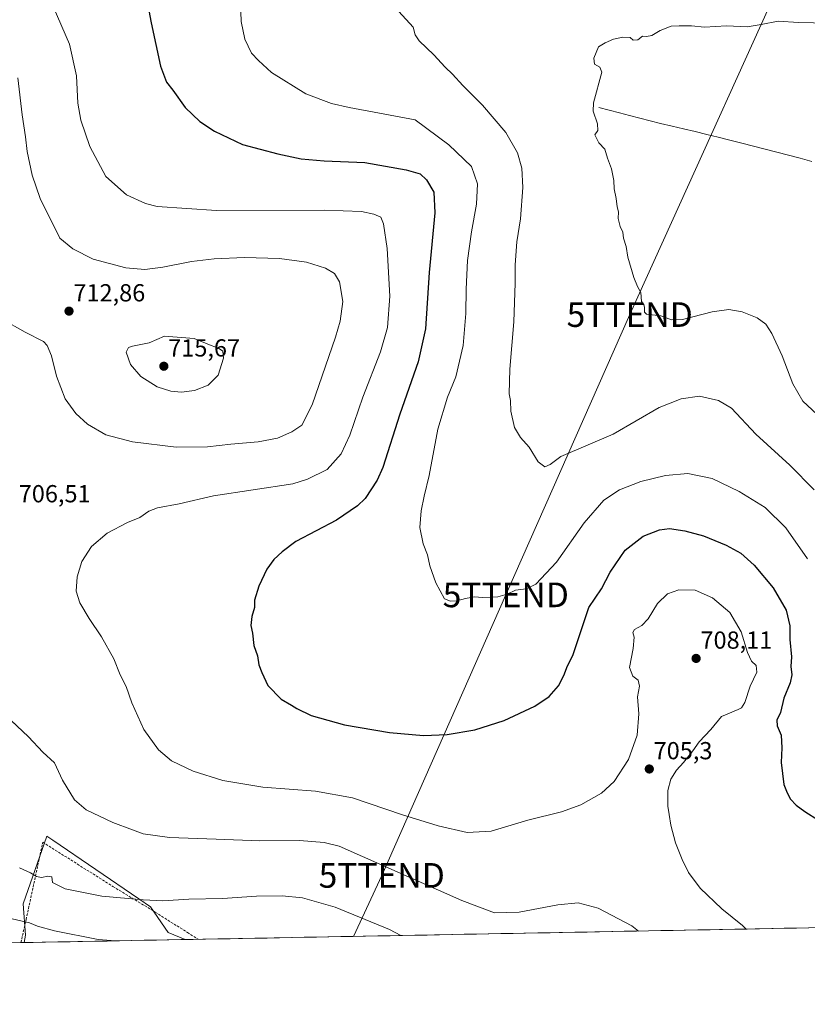
# Model space of a CAD drawing. Units: metres. Extents: x 628001 to 631458, y 4724989 to 4727367.
# Drawn here: x 629731 to 630050, y 4724996 to 4725396 of the extents above; entities that cross this region are included whole.
import ezdxf
from ezdxf.enums import TextEntityAlignment as Align

# ---------------------------------------------------------------- set-up
doc = ezdxf.new("R2010")
doc.units = ezdxf.units.M
doc.header["$MEASUREMENT"] = 0
doc.linetypes.add('TRAZOSX2', pattern=[1.5, 1, -0.5])
doc.layers.get('0').update_dxf_attribs({"lineweight": 5})
for name, color, linetype, lineweight in [('Arbolado forestal CxS', 92, 'Continuous', 0), ('Carátula', 7, 'Continuous', 5), ('Corriente natural lineal', 142, 'Continuous', 13), ('Cultivos herbáceos CxS', 92, 'Continuous', 0), ('Curva de nivel maestra', 36, 'Continuous', 30), ('Curva de nivel normal', 36, 'Continuous', 0), ('Municipio CxS', 142, 'Continuous', 0), ('Muro lineal', 1, 'TRAZOSX2', 13), ('Punto de cota en terreno', 7, 'Continuous', 0), ('Rótulo de punto de cota en terreno', 19, 'Continuous', 0), ('Tendido', 6, 'Continuous', 0), ('Torre de tendido puntual', 7, 'Continuous', 0)]:
    doc.layers.add(name, color=color, linetype=linetype, lineweight=lineweight)
doc.styles.add('Arial', font='txt', dxfattribs={"height": 0.2})

# ---------------------------------------------------------------- blocks, each defined once
blk = doc.blocks.new('*U150')
at = {"layer": 'Cultivos herbáceos CxS', "color": 92, "linetype": 'Continuous', "lineweight": 0}
blk.add_polyline3d([(630361.31, 4725032.85, 677.26), (629797.7, 4725022.27, 720.5), (629790.81, 4725025.07, 719.78), (629783.53, 4725035.61, 716.73), (629778.82, 4725038.81, 715.81), (629743.93, 4725062.59, 712.2), (629741.51, 4725064.23, 712.25), (629731.89, 4725036.76, 718.81), (629732.91, 4725024, 722.59), (629732.37, 4725021.04, 723.32), (628397.14, 4724995.98, 663.23)], dxfattribs=at)
blk = doc.blocks.new('*U179')
at = {"layer": 'Curva de nivel normal', "color": 36, "linetype": 'Continuous', "lineweight": 0}
blk.add_polyline3d([(630058.67, 4725394.26, 685), (630046.45, 4725394.48, 685), (630038.14, 4725395.06, 685), (630031.25, 4725393.69, 685), (630025.67, 4725392.78, 685), (630017.24, 4725393.16, 685), (630008.34, 4725392.65, 685), (630002.98, 4725393.16, 685), (629997.98, 4725393.15, 685), (629994.77, 4725393.03, 685), (629990.39, 4725391.34, 685), (629986.95, 4725389.27, 685), (629984.73, 4725388.87, 685), (629983.19, 4725389.01, 685), (629981.28, 4725387.5, 685), (629979.4, 4725387.44, 685), (629978.09, 4725388.4, 685), (629975.18, 4725388.53, 685), (629971.4, 4725387.82, 685), (629968, 4725386.26, 685), (629965.36, 4725384.65, 685), (629963.44, 4725380.12, 685), (629963.64, 4725377.58, 685), (629965.82, 4725376.37, 685), (629966.65, 4725374.39, 685), (629963.31, 4725361.87, 685), (629963.16, 4725358.6, 685), (629964.94, 4725353.43, 685), (629965.06, 4725350.69, 685), (629963.89, 4725348.88, 685), (629965.4, 4725345.69, 685), (629967.84, 4725343.08, 685), (629968.99, 4725339.42, 685), (629970.54, 4725335.17, 685), (629971.53, 4725330.41, 685), (629971.64, 4725327.08, 685), (629972.52, 4725323.06, 685), (629972.89, 4725319.74, 685), (629973.45, 4725317.66, 685), (629973.28, 4725314.94, 685), (629974.06, 4725311.71, 685), (629975.12, 4725309.45, 685), (629975.5, 4725307.03, 685), (629976.52, 4725303.63, 685), (629977.27, 4725299.33, 685), (629979.67, 4725290.98, 685), (629981.14, 4725287.42, 685), (629982.5, 4725284.93, 685), (629982.72, 4725281.23, 685), (629983.72, 4725280.02, 685), (629983.95, 4725278.85, 685), (629983.97, 4725276.92, 685), (629984.73, 4725276.14, 685), (629990.63, 4725275.48, 685), (629994.93, 4725273.8, 685), (629999.45, 4725273.95, 685), (630011.4, 4725277.08, 685), (630018.17, 4725278.01, 685), (630023.59, 4725277.03, 685), (630029.72, 4725274.6, 685), (630033.15, 4725272.07, 685), (630035.62, 4725268.28, 685), (630039.77, 4725259.23, 685), (630044.11, 4725247.92, 685), (630048.25, 4725240.87, 685), (630055.87, 4725233.68, 685)], dxfattribs=at)
blk = doc.blocks.new('*U191')
at = {"layer": 'Curva de nivel normal', "color": 36, "linetype": 'Continuous', "lineweight": 0}
blk.add_polyline3d([(629742.3, 4725405.26, 705), (629750.76, 4725385.8, 705), (629753.57, 4725372.87, 705), (629754.07, 4725361.78, 705), (629755.28, 4725354.92, 705), (629759.02, 4725344.24, 705), (629762.16, 4725338.14, 705), (629765.47, 4725332.01, 705), (629773.8, 4725324.59, 705), (629781.61, 4725321.07, 705), (629786.3, 4725319.89, 705), (629810.3, 4725318.29, 705), (629854.31, 4725318.3, 705), (629869.2, 4725317.88, 705), (629874.22, 4725316.77, 705), (629876.98, 4725315.47, 705), (629878.13, 4725312.88, 705), (629879.55, 4725302.86, 705), (629880.62, 4725283.51, 705), (629879.73, 4725270.77, 705), (629876.82, 4725260.84, 705), (629869.74, 4725242.42, 705), (629864.5, 4725227.09, 705), (629860.95, 4725219.42, 705), (629855.31, 4725213.12, 705), (629847.31, 4725209.11, 705), (629841.31, 4725207.24, 705), (629809.14, 4725202.42, 705), (629795.19, 4725199.15, 705), (629786.37, 4725197.51, 705), (629782.93, 4725196.18, 705), (629779.3, 4725193.62, 705), (629774.3, 4725191.62, 705), (629765.97, 4725187.3, 705), (629759.63, 4725181.82, 705), (629755.7, 4725175.79, 705), (629753.86, 4725169.48, 705), (629753.46, 4725163.74, 705), (629754.88, 4725158.94, 705), (629758.66, 4725152.59, 705), (629763.74, 4725145.18, 705), (629768.78, 4725136.22, 705), (629771.34, 4725129.67, 705), (629773.7, 4725125.05, 705), (629775.98, 4725118.32, 705), (629780.95, 4725107.54, 705), (629786.88, 4725099.22, 705), (629792.13, 4725094.86, 705), (629800.84, 4725090.56, 705), (629812.98, 4725086.82, 705), (629829.18, 4725084.09, 705), (629850.58, 4725082.52, 705), (629865.5, 4725079.8, 705), (629885.84, 4725072.94, 705), (629900.29, 4725068.39, 705), (629912.1, 4725065.73, 705), (629921.79, 4725066.33, 705), (629936.62, 4725070.68, 705), (629950.24, 4725074.08, 705), (629958.21, 4725077, 705), (629966.46, 4725081.67, 705), (629971.72, 4725086.41, 705), (629977.54, 4725095.41, 705), (629980.95, 4725105.19, 705), (629981.67, 4725113.86, 705), (629981.18, 4725120.86, 705), (629981.99, 4725125.12, 705), (629981.34, 4725127.52, 705), (629979.3, 4725129.18, 705), (629977.85, 4725132.68, 705), (629979.4, 4725140.41, 705), (629979.78, 4725145.02, 705), (629979.19, 4725146.96, 705), (629979.92, 4725148.18, 705), (629982.94, 4725149.74, 705), (629985.47, 4725152.46, 705), (629989.23, 4725158.66, 705), (629993.3, 4725162.56, 705), (629997.86, 4725164.19, 705), (630004.55, 4725164.15, 705), (630011.58, 4725161.02, 705), (630018.55, 4725154.98, 705), (630023.24, 4725147.22, 705), (630025.8, 4725138.76, 705), (630027.36, 4725135.33, 705), (630029.23, 4725133.5, 705), (630029.5, 4725130.77, 705), (630026.79, 4725125.08, 705), (630024.62, 4725118.48, 705), (630023.3, 4725116.37, 705), (630021.97, 4725115.7, 705), (630015.21, 4725112.82, 705), (630010.92, 4725107.52, 705), (630006.17, 4725102.52, 705), (630003.62, 4725098.85, 705), (629999.84, 4725094.08, 705), (629996.98, 4725091.08, 705), (629994.69, 4725087.41, 705), (629993.5, 4725082.74, 705), (629993.44, 4725076.41, 705), (629993.99, 4725073.08, 705), (629994.59, 4725068.74, 705), (629996.49, 4725061.56, 705), (629999.19, 4725054.72, 705), (630001.86, 4725049.45, 705), (630006.59, 4725043.18, 705), (630015.32, 4725034.71, 705), (630023.7, 4725027.95, 705), (630025.27, 4725026.54, 705)], dxfattribs=at)
blk = doc.blocks.new('*U193')
at = {"layer": 'Curva de nivel normal', "color": 36, "linetype": 'Continuous', "lineweight": 0}
blk.add_polyline3d([(629884.26, 4725399.04, 690), (629890.08, 4725392.64, 690), (629890.92, 4725389.57, 690), (629892.5, 4725387.12, 690), (629898.52, 4725381.45, 690), (629903.06, 4725376.38, 690), (629906.09, 4725373.57, 690), (629910.23, 4725368.95, 690), (629918.27, 4725361.03, 690), (629927.75, 4725349.92, 690), (629932.51, 4725341.69, 690), (629934.2, 4725335.36, 690), (629934.66, 4725327.51, 690), (629933.7, 4725314.81, 690), (629932.17, 4725305.53, 690), (629931.45, 4725296.16, 690), (629931.52, 4725288.7, 690), (629931, 4725273.05, 690), (629929.38, 4725253.75, 690), (629929.13, 4725243.75, 690), (629929.63, 4725241.09, 690), (629929.72, 4725236.75, 690), (629931.22, 4725230.2, 690), (629933.62, 4725226.12, 690), (629937.24, 4725222.15, 690), (629940.79, 4725216.16, 690), (629943.54, 4725214.17, 690), (629945.72, 4725215.07, 690), (629950.07, 4725218.37, 690), (629971.31, 4725227.37, 690), (629989.88, 4725238.31, 690), (629998.9, 4725241.81, 690), (630006.31, 4725242.82, 690), (630013.94, 4725241.15, 690), (630019.31, 4725237.97, 690), (630029.11, 4725227.41, 690), (630042.96, 4725214.8, 690), (630052.84, 4725204.78, 690)], dxfattribs=at)
blk = doc.blocks.new('*U196')
at = {"layer": 'Curva de nivel normal', "color": 36, "linetype": 'Continuous', "lineweight": 0}
blk.add_polyline3d([(629820.05, 4725402.7, 695), (629820.41, 4725394.93, 695), (629821.81, 4725387.76, 695), (629824.62, 4725382.1, 695), (629827.4, 4725379.12, 695), (629832.62, 4725374.28, 695), (629846.58, 4725365.61, 695), (629856.99, 4725361.6, 695), (629864.21, 4725360.05, 695), (629890.9, 4725355.01, 695), (629904.63, 4725344.93, 695), (629913.73, 4725336.08, 695), (629916.2, 4725329.09, 695), (629915.8, 4725320.75, 695), (629913.8, 4725309.55, 695), (629912.23, 4725297.95, 695), (629911.57, 4725286.27, 695), (629911.53, 4725276.43, 695), (629910.36, 4725263.42, 695), (629907.46, 4725250.75, 695), (629904.1, 4725242.42, 695), (629900.17, 4725229.42, 695), (629896.66, 4725210.63, 695), (629894.63, 4725202.27, 695), (629893.36, 4725196.29, 695), (629892.8, 4725189.57, 695), (629894.17, 4725182.93, 695), (629896.01, 4725178.44, 695), (629896.94, 4725174.04, 695), (629899.36, 4725167.12, 695), (629902.79, 4725160.62, 695), (629905.34, 4725159.63, 695), (629907.9, 4725159.72, 695), (629911.38, 4725160.75, 695), (629914.98, 4725161.37, 695), (629918.31, 4725161.11, 695), (629924.46, 4725161.43, 695), (629928.22, 4725162.48, 695), (629931.65, 4725164.1, 695), (629935.99, 4725164.69, 695), (629939.85, 4725166.6, 695), (629948.3, 4725175.41, 695), (629959.55, 4725191.41, 695), (629967.44, 4725200.66, 695), (629973.86, 4725204.88, 695), (629982.49, 4725208.18, 695), (629992.47, 4725210.67, 695), (630001.56, 4725211.45, 695), (630011.47, 4725209.4, 695), (630022.34, 4725204.21, 695), (630032.88, 4725197.64, 695), (630041.33, 4725189.42, 695), (630050.1, 4725176.86, 695)], dxfattribs=at)
blk = doc.blocks.new('*U214')
at = {"layer": 'Curva de nivel maestra', "color": 36, "linetype": 'Continuous', "lineweight": 30}
blk.add_polyline3d([(629781.6, 4725406.73, 700), (629783.81, 4725394.43, 700), (629787.7, 4725376.81, 700), (629790.04, 4725370.32, 700), (629792.67, 4725367.09, 700), (629797.65, 4725360, 700), (629803.64, 4725354.4, 700), (629809.53, 4725350.48, 700), (629820.89, 4725345.01, 700), (629835.22, 4725341.17, 700), (629844.72, 4725339.15, 700), (629854.05, 4725338.41, 700), (629870.57, 4725337.68, 700), (629887.32, 4725334.77, 700), (629892.94, 4725333.07, 700), (629895.5, 4725330.68, 700), (629898.54, 4725325.62, 700), (629898.95, 4725317.22, 700), (629896.67, 4725293.07, 700), (629895.16, 4725270.25, 700), (629892.19, 4725256.75, 700), (629884.68, 4725235.5, 700), (629877.77, 4725213.94, 700), (629875.59, 4725208.79, 700), (629870.65, 4725201.3, 700), (629867.58, 4725198.3, 700), (629859.04, 4725192.56, 700), (629842.57, 4725183.87, 700), (629836.97, 4725179.68, 700), (629833.58, 4725176.54, 700), (629830.75, 4725172.6, 700), (629827.49, 4725165.74, 700), (629825.76, 4725160.08, 700), (629825.76, 4725157.08, 700), (629824.69, 4725153.41, 700), (629824.24, 4725149.72, 700), (629824.98, 4725146.65, 700), (629825.57, 4725141.68, 700), (629827.01, 4725137.46, 700), (629827.56, 4725133.76, 700), (629828.78, 4725130.74, 700), (629831.24, 4725125.34, 700), (629836.54, 4725119.79, 700), (629840.72, 4725117.48, 700), (629842.89, 4725116.01, 700), (629848.78, 4725113.28, 700), (629862.34, 4725109.46, 700), (629880.59, 4725106.27, 700), (629894.38, 4725105.13, 700), (629903.98, 4725105.52, 700), (629915.15, 4725107.46, 700), (629927, 4725111.13, 700), (629939.48, 4725116.98, 700), (629945.33, 4725120.96, 700), (629949.09, 4725125.28, 700), (629951.26, 4725129.41, 700), (629952.69, 4725133.41, 700), (629954.92, 4725137.57, 700), (629961.39, 4725157.08, 700), (629966.48, 4725164.69, 700), (629970.11, 4725171.35, 700), (629976.19, 4725180.39, 700), (629983.38, 4725185.99, 700), (629990.03, 4725188.6, 700), (629994.07, 4725189.07, 700), (630000.3, 4725188.25, 700), (630007.93, 4725186.18, 700), (630017.11, 4725182.41, 700), (630023.02, 4725179.06, 700), (630028.43, 4725174.27, 700), (630036.12, 4725165, 700), (630041.43, 4725155.98, 700), (630042.94, 4725149.64, 700), (630042.97, 4725144.08, 700), (630043.54, 4725137.01, 700), (630043.32, 4725133.17, 700), (630043.69, 4725129.74, 700), (630043.01, 4725126.52, 700), (630040.45, 4725120.24, 700), (630039.07, 4725114.46, 700), (630037.59, 4725111.39, 700), (630037.83, 4725109.05, 700), (630039.4, 4725105.18, 700), (630039.74, 4725100.14, 700), (630039.41, 4725094.18, 700), (630040.53, 4725085.18, 700), (630041.88, 4725081.77, 700), (630043.22, 4725079.22, 700), (630045.44, 4725076.83, 700), (630048.99, 4725074.22, 700), (630054.5, 4725070.8, 700)], dxfattribs=at)
blk = doc.blocks.new('5PATER')
at = {"layer": 'Carátula', "linetype": 'Continuous', "lineweight": 5}
h = blk.add_hatch(color=250, dxfattribs=at)
edge = h.paths.add_edge_path()
edge.add_ellipse((0, 0.01), major_axis=(-1.33, -1.34), ratio=0.999422, start_angle=0, end_angle=360)
blk = doc.blocks.new('5TTEND')
blk.add_text('5TTEND', height=10).set_placement((0, 0), align=Align.MIDDLE_CENTER)

msp = doc.modelspace()

# ---------------------------------------------------------------- linework, layer by layer
at = {"layer": 'Arbolado forestal CxS', "color": 92, "linetype": 'Continuous', "lineweight": 0}
msp.add_polyline3d([(629732.37, 4725021.04, 723.32), (629732.91, 4725024, 722.59), (629731.89, 4725036.76, 718.81), (629741.51, 4725064.23, 712.25), (629743.93, 4725062.59, 712.2), (629778.82, 4725038.81, 715.81), (629783.53, 4725035.61, 716.73), (629790.81, 4725025.07, 719.78), (629797.7, 4725022.27, 720.5), (629732.37, 4725021.04, 723.32)], close=True, dxfattribs=at)
for points in [[(629797.7, 4725022.27, 720.5), (629790.81, 4725025.07, 719.78), (629783.53, 4725035.61, 716.73), (629778.82, 4725038.81, 715.81), (629743.93, 4725062.59, 712.2), (629741.51, 4725064.23, 712.25), (629731.89, 4725036.76, 718.81), (629732.91, 4725024, 722.59), (629732.37, 4725021.04, 723.32)], [(629797.7, 4725022.27, 720.5), (629732.37, 4725021.04, 723.32)]]:
    msp.add_polyline3d(points, dxfattribs=at)
at = {"layer": 'Corriente natural lineal', "color": 142, "linetype": 'Continuous', "lineweight": 13}
msp.add_polyline3d([(629965.44, 4725360.1, 684.72), (629969.61, 4725359.02, 684.38), (629973.77, 4725357.93, 684.19), (629977.94, 4725356.85, 684.13), (629982.11, 4725355.76, 684.07), (629986.27, 4725354.68, 683.98), (629990.44, 4725353.59, 683.68), (629995.13, 4725352.48, 683.62), (629999.83, 4725351.36, 683.62), (630004.52, 4725350.25, 683.52), (630009.22, 4725349.13, 683.34), (630013.91, 4725348.02, 683.12), (630018.65, 4725346.79, 683.01), (630023.39, 4725345.56, 682.89), (630028.13, 4725344.33, 682.68), (630032.87, 4725343.1, 682.47), (630037.61, 4725341.87, 682.32), (630042.35, 4725340.64, 682.16), (630047.09, 4725339.41, 682), (630051.83, 4725338.18, 681.67)], dxfattribs=at)
at = {"layer": 'Cultivos herbáceos CxS', "color": 92, "linetype": 'Continuous', "lineweight": 0}
for points in [[(629797.7, 4725022.27, 720.5), (629790.81, 4725025.07, 719.78), (629783.53, 4725035.61, 716.73), (629778.82, 4725038.81, 715.81), (629743.93, 4725062.59, 712.2), (629741.51, 4725064.23, 712.25), (629731.89, 4725036.76, 718.81), (629732.91, 4725024, 722.59), (629732.37, 4725021.04, 723.32)], [(630361.31, 4725032.85, 677.26), (629797.7, 4725022.27, 720.5)], [(629732.37, 4725021.04, 723.32), (628397.14, 4724995.98, 663.23)]]:
    msp.add_polyline3d(points, dxfattribs=at)
at = {"layer": 'Curva de nivel normal', "color": 36, "linetype": 'Continuous', "lineweight": 0}
for points in [[(629729.76, 4725372.14, 710), (629731.58, 4725357.09, 710), (629732.89, 4725348.09, 710), (629733.5, 4725342.14, 710), (629735.53, 4725332.63, 710), (629738.82, 4725323.08, 710), (629746.86, 4725306.98, 710), (629752.12, 4725302.62, 710), (629760.38, 4725298.46, 710), (629773.63, 4725295.01, 710), (629781.3, 4725294.31, 710), (629788.63, 4725295.27, 710), (629800.17, 4725297.54, 710), (629809.45, 4725298.66, 710), (629821.72, 4725299.18, 710), (629835.97, 4725298.78, 710), (629846.89, 4725297.3, 710), (629854.52, 4725294.8, 710), (629858.29, 4725292.61, 710), (629860.25, 4725289.22, 710), (629861.56, 4725281.24, 710), (629860.53, 4725273.36, 710), (629858.67, 4725266.75, 710), (629849.2, 4725239.38, 710), (629844.98, 4725231.06, 710), (629840.98, 4725228.37, 710), (629835.11, 4725225.87, 710), (629827.22, 4725224.38, 710), (629816.15, 4725223.38, 710), (629806.7, 4725222.25, 710), (629793.99, 4725222.22, 710), (629776.28, 4725224.3, 710), (629765.45, 4725227.18, 710), (629757.97, 4725231.53, 710), (629753.27, 4725235.78, 710), (629749.04, 4725241.82, 710), (629745.46, 4725250.91, 710), (629743.37, 4725259.18, 710), (629741.69, 4725263.41, 710), (629740.18, 4725265.06, 710), (629732.73, 4725268.88, 710), (629723.14, 4725274.26, 710)], [(629796.21, 4725244.47, 715), (629801.44, 4725245.13, 715), (629806.97, 4725247.38, 715), (629811.02, 4725251.38, 715), (629813.14, 4725258.22, 715), (629812.89, 4725261.14, 715), (629811.18, 4725262.33, 715), (629808.26, 4725263.41, 715), (629801.27, 4725266.22, 715), (629789.3, 4725267.25, 715), (629783.04, 4725264.54, 715), (629776.31, 4725263.09, 715), (629774.7, 4725262.63, 715), (629773.66, 4725260.75, 715), (629775.45, 4725255.69, 715), (629779.68, 4725250.87, 715), (629786.23, 4725246.64, 715), (629791.78, 4725244.93, 715), (629796.21, 4725244.47, 715)], [(629722.22, 4725115.67, 710), (629734.06, 4725104.51, 710), (629739.98, 4725098.31, 710), (629744.69, 4725094.04, 710), (629747.87, 4725087, 710), (629752.79, 4725078.93, 710), (629757.55, 4725074.95, 710), (629768.35, 4725069.82, 710), (629776.28, 4725066.75, 710), (629780.57, 4725065.19, 710), (629791.24, 4725063.68, 710), (629810.29, 4725063.07, 710), (629827.87, 4725062.31, 710), (629844.03, 4725062.47, 710), (629854.02, 4725061.61, 710), (629860.09, 4725060.19, 710), (629909.84, 4725038.18, 710), (629923.19, 4725033.15, 710), (629933.18, 4725033.36, 710), (629948.8, 4725036.42, 710), (629957.09, 4725037.19, 710), (629965.2, 4725034.96, 710), (629978.8, 4725027.84, 710), (629981.57, 4725025.72, 710)], [(629885.1, 4725023.91, 715), (629880.59, 4725026.41, 715), (629858.52, 4725035.47, 715), (629845.3, 4725039.2, 715), (629836.96, 4725040.04, 715), (629826.52, 4725039.88, 715), (629812.74, 4725038.97, 715), (629799.16, 4725038.64, 715), (629788.54, 4725037.93, 715), (629780.63, 4725038.41, 715), (629763.9, 4725039.86, 715), (629748.98, 4725042.8, 715), (629743.86, 4725045.45, 715), (629743.52, 4725047.67, 715), (629741.94, 4725048.05, 715), (629739.36, 4725047.47, 715), (629737.4, 4725047.84, 715), (629734.92, 4725049.36, 715), (629730.48, 4725051.42, 715)], [(629769.37, 4725021.74, 720), (629762.37, 4725022.3, 720), (629744.66, 4725025.85, 720), (629737.73, 4725027.66, 720), (629734.44, 4725029.04, 720), (629727.41, 4725030.7, 720)]]:
    msp.add_polyline3d(points, dxfattribs=at)
at = {"layer": 'Municipio CxS', "color": 142, "linetype": 'Continuous', "lineweight": 0}
msp.add_polyline3d([(630050.55, 4725027.02, 703.3), (630045.56, 4725026.92, 703.58), (630040.57, 4725026.83, 703.96), (630035.58, 4725026.74, 704.18), (630030.58, 4725026.64, 704.48), (630025.59, 4725026.55, 704.9), (630020.6, 4725026.45, 705.3), (630015.61, 4725026.36, 705.73), (630010.62, 4725026.27, 706.26), (630005.62, 4725026.17, 706.82), (630000.63, 4725026.08, 707.51), (629995.64, 4725025.99, 708.28), (629990.65, 4725025.89, 708.98), (629985.65, 4725025.8, 709.54), (629980.66, 4725025.71, 710.11), (629975.67, 4725025.61, 710.61), (629970.68, 4725025.52, 711.04), (629965.69, 4725025.42, 711.34), (629960.69, 4725025.33, 711.59), (629955.7, 4725025.24, 711.74), (629950.71, 4725025.14, 711.78), (629945.72, 4725025.05, 711.68), (629940.72, 4725024.96, 711.52), (629935.73, 4725024.86, 711.45), (629930.74, 4725024.77, 711.4), (629925.75, 4725024.67, 711.43), (629920.76, 4725024.58, 711.55), (629915.76, 4725024.49, 711.88), (629910.77, 4725024.39, 712.3), (629905.78, 4725024.3, 712.73), (629900.79, 4725024.21, 713.24), (629895.79, 4725024.11, 713.79), (629890.8, 4725024.02, 714.35), (629885.81, 4725023.92, 714.96), (629880.82, 4725023.83, 715.51), (629875.83, 4725023.74, 716.01), (629870.83, 4725023.64, 716.34), (629865.84, 4725023.55, 716.72), (629860.85, 4725023.46, 717.18), (629855.86, 4725023.36, 717.72), (629850.86, 4725023.27, 718.15), (629845.87, 4725023.18, 718.64), (629840.88, 4725023.08, 719.05), (629835.89, 4725022.99, 719.3), (629830.9, 4725022.89, 719.29), (629825.9, 4725022.8, 719.17), (629820.91, 4725022.71, 719.07), (629815.92, 4725022.61, 718.95), (629810.93, 4725022.52, 719.02), (629805.93, 4725022.43, 719.45), (629800.94, 4725022.33, 719.7), (629795.95, 4725022.24, 719.61), (629790.96, 4725022.14, 719.64), (629785.97, 4725022.05, 719.61), (629780.97, 4725021.96, 719.57), (629775.98, 4725021.86, 719.61), (629770.99, 4725021.77, 719.62), (629766, 4725021.68, 719.74), (629761, 4725021.58, 720.05), (629756.01, 4725021.49, 720.22), (629751.02, 4725021.39, 720.56), (629746.03, 4725021.3, 720.91), (629741.04, 4725021.21, 721.36), (629736.04, 4725021.11, 722.17), (629731.05, 4725021.02, 722.41), (629726.06, 4725020.93, 722.32)], dxfattribs=at)
at = {"layer": 'Muro lineal', "color": 1, "linetype": 'TRAZOSX2', "lineweight": 13}
msp.add_polyline3d([(629731, 4725021.02, 722.41), (629733.14, 4725030.39, 719.58), (629739.9, 4725061.81, 712.52), (629753.94, 4725052.9, 712.77), (629768.37, 4725043.81, 713.82), (629785.54, 4725033.4, 716.55), (629798.59, 4725025.12, 718.77), (629802.86, 4725022.37, 719.63)], dxfattribs=at)
at = {"layer": 'Tendido', "color": 6, "linetype": 'Continuous', "lineweight": 0}
msp.add_polyline3d([(630399.69, 4726209.52, 664.54), (630343.09, 4726082.97, 665.5), (630246.01, 4725868.78, 682.92), (630193.74, 4725752.37, 678.16), (630109.3, 4725569.45, 679.55), (630054.66, 4725445.61, 694.61), (629977.98, 4725275.97, 685.3), (629927.71, 4725162.19, 695.01), (629877.39, 4725048.32, 711.02), (629865.92, 4725023.55, 716.71)], dxfattribs=at)

# ---------------------------------------------------------------- block references
at = {"layer": 'Cultivos herbáceos CxS', "color": 92, "linetype": 'Continuous', "lineweight": 0}
msp.add_blockref('*U150', (0, 0), dxfattribs=at)
at = {"layer": 'Curva de nivel maestra', "color": 36, "linetype": 'Continuous', "lineweight": 30}
msp.add_blockref('*U214', (0, 0), dxfattribs=at)
at = {"layer": 'Curva de nivel normal', "color": 36, "linetype": 'Continuous', "lineweight": 0}
for name in ['*U196', '*U193', '*U179', '*U191']:
    msp.add_blockref(name, (0, 0), dxfattribs=at)
at = {"layer": 'Punto de cota en terreno', "linetype": 'Continuous', "lineweight": 0}
for p in [(629750.54, 4725277.37, 712.86), (629789, 4725255, 715.67), (630004.91, 4725136.39, 708.11), (629985.92, 4725091.5, 705.3)]:
    msp.add_blockref('5PATER', p, dxfattribs=at)
at = {"layer": 'Torre de tendido puntual', "linetype": 'Continuous', "lineweight": 0}
for p in [(629977.98, 4725275.97, 685.3), (629927.71, 4725162.19, 695.01), (629877.39, 4725048.32, 711.02)]:
    msp.add_blockref('5TTEND', p, dxfattribs=at)

# ---------------------------------------------------------------- texts
at = {"layer": 'Rótulo de punto de cota en terreno', "color": 19, "linetype": 'Continuous', "lineweight": 0, "style": 'Arial'}
for s, p in [('712,86', (629752.3, 4725279.13)), ('715,67', (629790.76, 4725256.76)), ('706,51', (629730.14, 4725197.57)), ('708,11', (630006.67, 4725138.15)), ('705,3', (629987.68, 4725093.26))]:
    msp.add_text(s, height=7, dxfattribs=at).set_placement(p, align=Align.BOTTOM_LEFT)

doc.saveas('drawing.dxf')
